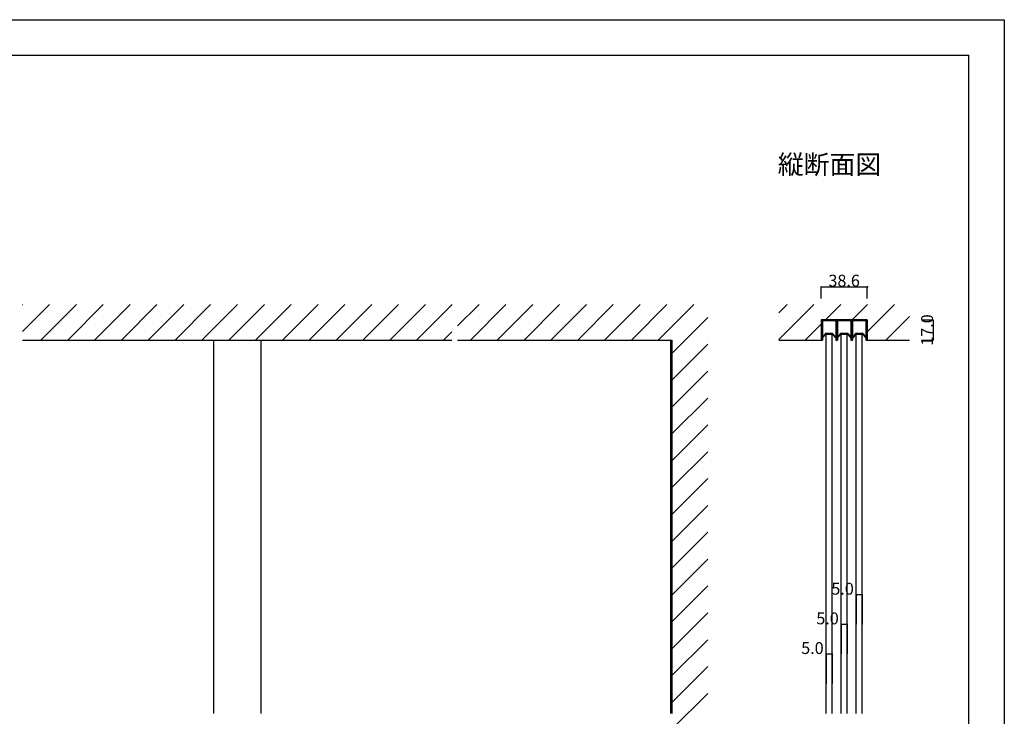
# Model space of a CAD drawing. Extents: x 0 to 1680, y -2 to 1186.
# Drawn here: x 850 to 1680, y 599 to 1186 of the extents above; entities that cross this region are included whole.
import ezdxf

# ---------------------------------------------------------------- set-up
doc = ezdxf.new("R2010")
doc.units = 0
doc.header["$LTSCALE"] = 4
doc.header["$MEASUREMENT"] = 0
doc.layers.get('0').update_dxf_attribs({"linetype": 'CONTINUOUS'})
doc.layers.get('Defpoints').update_dxf_attribs({"linetype": 'CONTINUOUS'})
for name, color, linetype in [('_0-0_', 7, 'CONTINUOUS'), ('_0-1_', 7, 'CONTINUOUS'), ('_0-2_', 7, 'CONTINUOUS'), ('_0-3_', 7, 'CONTINUOUS'), ('_0-4_', 7, 'CONTINUOUS')]:
    doc.layers.add(name, color=color, linetype=linetype)
doc.dimstyles.get("Standard").update_dxf_attribs({"dimtxt": 10, "dimasz": 0.18, "dimexe": 0.18, "dimexo": 0.0625, "dimgap": 0.09, "dimtad": 1, "dimdec": 1, "dimzin": 0, "dimdsep": 46, "dimtxsty": 'STANDARD', "dimcen": 0.09, "dimadec": 0, "dimazin": 0, "dimtfac": 1, "dimtdec": 1, "dimtofl": 0, "dimtmove": 0, "dimatfit": 3, "dimfxl": 1, "dimtolj": 1, "dimtzin": 0, "dimarcsym": 0})

# ---------------------------------------------------------------- blocks, each defined once
blk = doc.blocks.new('*D2')
at = {"color": 0, "linetype": 'Continuous', "lineweight": -2}
for p, q in [((1610.0625, 933), (1620.18, 933)), ((1620, 932.82), (1620, 916.18)), ((1610.0625, 916), (1620.18, 916))]:
    blk.add_line(p, q, dxfattribs=at)
at = {"color": 0, "linetype": 'Continuous'}
for points in [[(1619.97, 932.82), (1620.03, 932.82), (1620, 933)], [(1619.97, 916.18), (1620.03, 916.18), (1620, 916)]]:
    blk.add_solid(points, dxfattribs=at)
at = {"layer": 'Defpoints', "color": 0, "linetype": 'Continuous'}
for p in [(1610, 933), (1610, 916), (1620, 916)]:
    blk.add_point(p, dxfattribs=at)
at = {"color": 0, "linetype": 'Continuous', "insert": (1614.91, 924.5), "char_height": 10, "attachment_point": 5, "rotation": 90}
blk.add_mtext('\\A1;17.0', dxfattribs=at)
blk = doc.blocks.new('*D6')
at = {"layer": '_0-4_', "color": 0, "linetype": 'Continuous', "lineweight": -2}
for p, q in [((1525.7, 951.0625), (1525.7, 961.18)), ((1525.88, 961), (1564.12, 961)), ((1564.3, 951.0625), (1564.3, 961.18))]:
    blk.add_line(p, q, dxfattribs=at)
at = {"layer": '_0-4_', "color": 0, "linetype": 'Continuous'}
for points in [[(1525.88, 961.03), (1525.88, 960.97), (1525.7, 961)], [(1564.12, 961.03), (1564.12, 960.97), (1564.3, 961)]]:
    blk.add_solid(points, dxfattribs=at)
at = {"layer": 'Defpoints', "color": 0, "linetype": 'Continuous'}
for p in [(1564.3, 961), (1525.7, 951), (1564.3, 951)]:
    blk.add_point(p, dxfattribs=at)
at = {"layer": '_0-4_', "color": 0, "linetype": 'Continuous', "insert": (1545, 966.09), "char_height": 10, "attachment_point": 5}
blk.add_mtext('\\A1;38.6', dxfattribs=at)

msp = doc.modelspace()

# ---------------------------------------------------------------- linework, layer by layer
at = {"layer": '_0-0_', "color": 7, "linetype": 'Continuous'}
for p, q in [((0, 1186), (1680, 1186)), ((1680, 1186), (1680, 2)), ((30, 1156), (1650, 1156)), ((1650, 32), (1650, 1156))]:
    msp.add_line(p, q, dxfattribs=at)
at = {"layer": '_0-1_', "color": 7, "linetype": 'Continuous'}
for p, q in [((1525.95, 931.8), (1525.95, 916)), ((1526.75, 931.8), (1526.75, 916)), ((1537.45, 933), (1527.15, 933)), ((1537.45, 932.2), (1527.15, 932.2)), ((1537.85, 931.8), (1537.85, 916)), ((1538.65, 931.8), (1538.65, 916)), ((1538.65, 931.8), (1538.65, 916)), ((1539.45, 931.8), (1539.45, 916)), ((1550.15, 933), (1539.85, 933)), ((1550.15, 932.2), (1539.85, 932.2)), ((1550.55, 931.8), (1550.55, 916)), ((1551.35, 931.8), (1551.35, 916)), ((1551.35, 931.8), (1551.35, 916)), ((1551.35, 931.8), (1551.35, 916)), ((1552.15, 931.8), (1552.15, 916)), ((1562.85, 933), (1552.55, 933)), ((1562.85, 932.2), (1552.55, 932.2)), ((1563.25, 931.8), (1563.25, 916)), ((1564.05, 931.8), (1564.05, 916)), ((1529.3, 921.5), (1526.75, 918.42)), ((1535.3, 921.5), (1529.3, 921.5)), ((1529.3, 921.5), (1529.49, 921.1)), ((1535.3, 921.5), (1535.11, 921.1)), ((1535.3, 921.5), (1537.85, 918.42)), ((1542, 921.5), (1539.45, 918.42)), ((1548, 921.5), (1542, 921.5)), ((1542, 921.5), (1542.19, 921.1)), ((1548, 921.5), (1547.81, 921.1)), ((1548, 921.5), (1550.55, 918.42)), ((1554.7, 921.5), (1552.15, 918.42)), ((1560.7, 921.5), (1554.7, 921.5)), ((1554.7, 921.5), (1554.89, 921.1)), ((1560.7, 921.5), (1560.51, 921.1)), ((1560.7, 921.5), (1563.25, 918.42)), ((1525.95, 916), (1526.75, 916)), ((1526.75, 918.42), (1527.06, 918.16)), ((1529.49, 921.1), (1527.06, 918.16)), ((1529.49, 921.1), (1535.11, 921.1)), ((1529.8, 921.1), (1534.8, 921.1)), ((1529.8, 921), (1529.8, 921.1)), ((1534.8, 921), (1529.8, 921)), ((1534.8, 921.1), (1534.8, 921)), ((1535.11, 921.1), (1537.54, 918.16)), ((1537.85, 918.42), (1537.54, 918.16)), ((1537.85, 916), (1538.65, 916)), ((1538.65, 916), (1539.45, 916)), ((1539.45, 918.42), (1539.76, 918.16)), ((1542.19, 921.1), (1539.76, 918.16)), ((1542.19, 921.1), (1547.81, 921.1)), ((1542.5, 921.1), (1547.5, 921.1)), ((1542.5, 921), (1542.5, 921.1)), ((1547.5, 921), (1542.5, 921)), ((1547.5, 921.1), (1547.5, 921)), ((1547.81, 921.1), (1550.24, 918.16)), ((1550.55, 918.42), (1550.24, 918.16)), ((1550.55, 916), (1551.35, 916)), ((1551.35, 916), (1552.15, 916)), ((1552.15, 918.42), (1552.46, 918.16)), ((1554.89, 921.1), (1552.46, 918.16)), ((1554.89, 921.1), (1560.51, 921.1)), ((1555.2, 921.1), (1560.2, 921.1)), ((1555.2, 921), (1555.2, 921.1)), ((1560.2, 921), (1555.2, 921)), ((1560.2, 921.1), (1560.2, 921)), ((1560.51, 921.1), (1562.94, 918.16)), ((1563.25, 918.42), (1562.94, 918.16)), ((1563.25, 916), (1564.05, 916))]:
    msp.add_line(p, q, dxfattribs=at)
for centre, radius, start, end in [((1527.15, 931.8), 1.2, 90, 180), ((1527.15, 931.8), 0.4, 90, 180), ((1537.45, 931.8), 1.2, 0, 90), ((1537.45, 931.8), 0.4, 0, 90), ((1539.85, 931.8), 1.2, 90, 180), ((1539.85, 931.8), 0.4, 90, 180), ((1550.15, 931.8), 1.2, 0, 90), ((1550.15, 931.8), 0.4, 0, 90), ((1552.55, 931.8), 1.2, 90, 180), ((1552.55, 931.8), 0.4, 90, 180), ((1562.85, 931.8), 1.2, 0, 90), ((1562.85, 931.8), 0.4, 0, 90)]:
    msp.add_arc(centre, radius, start, end, dxfattribs=at)
at = {"layer": '_0-2_', "color": 132, "linetype": 'Continuous'}
for p, q in [((1013.33, 916), (1013.33, 601.5)), ((1053.33, 916), (1053.33, 601.5)), ((1398.8, 601.5), (1398.8, 916)), ((1529.8, 921), (1534.8, 921)), ((1529.8, 601.5), (1529.8, 921)), ((1534.8, 601.5), (1534.8, 921)), ((1542.5, 921), (1547.5, 921)), ((1542.5, 601.5), (1542.5, 921)), ((1547.5, 601.5), (1547.5, 921)), ((1555.2, 921), (1560.2, 921)), ((1555.2, 601.5), (1555.2, 921)), ((1560.2, 601.5), (1560.2, 921))]:
    msp.add_line(p, q, dxfattribs=at)
at = {"layer": '_0-3_', "color": 54, "linetype": 'Continuous'}
for p, q in [((852.5, 923.28), (875.22, 946)), ((852.5, 945.91), (852.59, 946)), ((867.84, 916), (897.84, 946)), ((890.47, 916), (920.47, 946)), ((913.1, 916), (943.1, 946)), ((935.73, 916), (965.73, 946)), ((958.35, 916), (988.35, 946)), ((980.98, 916), (1010.98, 946)), ((1003.61, 916), (1033.61, 946)), ((1026.24, 916), (1056.24, 946)), ((1048.86, 916), (1078.86, 946)), ((1071.49, 916), (1101.49, 946)), ((1094.12, 916), (1124.12, 946)), ((1116.75, 916), (1146.75, 946)), ((1139.37, 916), (1169.37, 946)), ((1162, 916), (1192, 946)), ((1184.63, 916), (1214.63, 946)), ((1219.17, 927.91), (1237.25, 946)), ((1229.88, 916), (1259.88, 946)), ((1252.51, 916), (1282.51, 946)), ((1275.14, 916), (1305.14, 946)), ((1297.76, 916), (1327.76, 946)), ((1320.39, 916), (1350.39, 946)), ((1343.02, 916), (1373.02, 946)), ((1365.65, 916), (1395.65, 946)), ((1388.27, 916), (1418.27, 946)), ((1490, 916.47), (1519.53, 946)), ((1490, 939.1), (1496.9, 946)), ((1529.16, 933), (1542.16, 946)), ((1551.79, 933), (1564.79, 946)), ((1564.3, 922.89), (1587.41, 946)), ((1400, 905.1), (1430, 935.1)), ((1564.3, 933), (1525.7, 933)), ((1525.7, 933), (1525.7, 916)), ((1564.3, 933), (1564.3, 916)), ((1580.04, 916), (1600, 935.96)), ((1207.25, 916), (1214.17, 922.91)), ((1512.16, 916), (1525.7, 929.54)), ((852.5, 916), (1214.17, 916)), ((1219.17, 916), (1400, 916)), ((1400, 601.5), (1400, 916)), ((1490, 916), (1525.7, 916)), ((1564.3, 916), (1600, 916)), ((1400, 882.47), (1430, 912.47)), ((1400, 859.84), (1430, 889.84)), ((1400, 837.22), (1430, 867.22)), ((1400, 814.59), (1430, 844.59)), ((1400, 791.96), (1430, 821.96)), ((1400, 769.33), (1430, 799.33)), ((1400, 746.71), (1430, 776.71)), ((1400, 724.08), (1430, 754.08)), ((1400, 701.45), (1430, 731.45)), ((1400, 678.82), (1430, 708.82)), ((1400, 656.2), (1430, 686.2)), ((1400, 633.57), (1430, 663.57)), ((1400, 610.94), (1430, 640.94)), ((1400, 588.31), (1430, 618.31))]:
    msp.add_line(p, q, dxfattribs=at)
at = {"layer": '_0-4_', "color": 7, "linetype": 'Continuous'}
for p, q in [((1555.2, 701.5), (1555.2, 676.5)), ((1560.2, 701.5), (1560.2, 676.5)), ((1542.5, 676.5), (1542.5, 651.5)), ((1547.5, 676.5), (1547.5, 651.5)), ((1529.8, 651.5), (1529.8, 626.5)), ((1534.8, 651.5), (1534.8, 626.5))]:
    msp.add_line(p, q, dxfattribs=at)
at = {"layer": '_0-4_', "color": 132, "linetype": 'Continuous'}
for p, q in [((1555.2, 701.5), (1560.2, 701.5)), ((1542.5, 676.5), (1547.5, 676.5)), ((1529.8, 651.5), (1534.8, 651.5))]:
    msp.add_line(p, q, dxfattribs=at)
at = {"layer": '_0-4_', "color": 132}
for p in [(1564.55, 961), (1555.2, 701.5), (1560.2, 701.5), (1542.5, 676.5), (1547.5, 676.5), (1529.8, 651.5), (1534.8, 651.5)]:
    msp.add_point(p, dxfattribs=at)

# ---------------------------------------------------------------- texts
at = {"layer": '_0-0_', "color": 7}
msp.add_text('縦断面図', height=16, dxfattribs=at).set_placement((1489, 1056))
at = {"layer": '_0-4_', "color": 7}
for p in [(1534.21, 701.5), (1521.53, 676.5), (1508.8, 651.5)]:
    msp.add_text('5.0', height=10, dxfattribs=at).set_placement(p)

# ---------------------------------------------------------------- dimensions: what is measured, and where the dimension line sits
at = {"linetype": 'Continuous'}
dim = msp.add_linear_dim(base=(1620, 916), p1=(1610, 933), p2=(1610, 916), angle=90, dimstyle='Standard', dxfattribs=at)
dim.commit()
dim.dimension.update_dxf_attribs({"geometry": '*D2', "text_midpoint": (1620, 924.5), "dimtype": 160})
at = {"layer": '_0-4_', "linetype": 'Continuous'}
dim = msp.add_linear_dim(base=(1564.3, 961), p1=(1525.7, 951), p2=(1564.3, 951), dimstyle='Standard', dxfattribs=at)
dim.commit()
dim.dimension.update_dxf_attribs({"geometry": '*D6', "text_midpoint": (1545, 966.09)})

doc.saveas('drawing.dxf')
